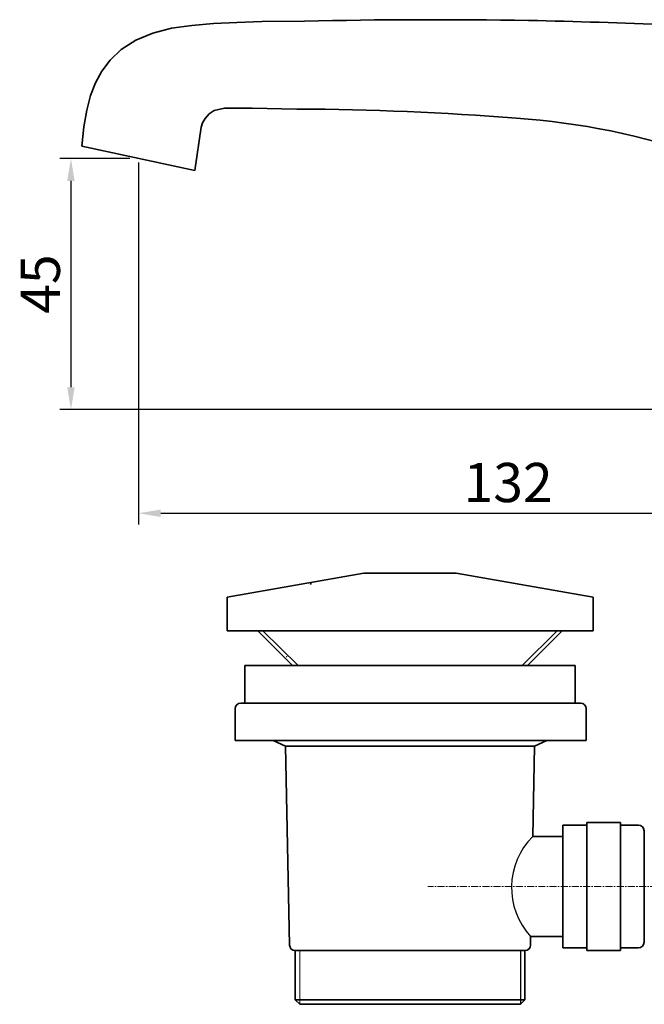
# Model space of a CAD drawing. Units: millimetres. Extents: x -8213 to -5903, y 583 to 1094.
# Drawn here: x -8213 to -8101, y 583 to 759 of the extents above; entities that cross this region are included whole.
import ezdxf

# ---------------------------------------------------------------- set-up
doc = ezdxf.new("R2010")
doc.units = ezdxf.units.MM
doc.linetypes.add('CENTER', pattern=[2, 1.25, -0.25, 0.25, -0.25])
for name, color, linetype, lineweight in [('中心线', 4, 'CENTER', 18), ('尺寸线', 1, 'Continuous', 20), ('粗实线', 7, 'Continuous', 35), ('细实线', 3, 'Continuous', 20)]:
    doc.layers.add(name, color=color, linetype=linetype, lineweight=lineweight)
doc.styles.add('标注文字', font='ARIAL.TTF')
doc.dimstyles.new('5', dxfattribs={"dimtxt": 7, "dimasz": 4, "dimexe": 2, "dimexo": 0.7, "dimgap": 1, "dimtad": 1, "dimdsep": 46, "dimtxsty": '标注文字', "dimcen": 2.5, "dimadec": 0, "dimazin": 0, "dimtfac": 1, "dimtmove": 0, "dimatfit": 3, "dimfxl": 0, "dimarcsym": 0})

# ---------------------------------------------------------------- blocks, each defined once
blk = doc.blocks.new('*D37')
at = {"layer": 'Defpoints', "color": 0, "lineweight": -3}
for p in [(-8191.30925699084, 733.8324830347483), (-8059.235361489102, 675.4899716329995), (-8059.235361489102, 670.4941572260116)]:
    blk.add_point(p, dxfattribs=at)
at = {"layer": '尺寸线', "color": 0, "lineweight": -2}
for p, q in [((-8191.30925699084, 733.1324830347482), (-8191.30925699084, 668.4941572260116)), ((-8059.235361489102, 674.7899716329995), (-8059.235361489102, 668.4941572260116)), ((-8187.30925699084, 670.4941572260116), (-8063.235361489102, 670.4941572260116))]:
    blk.add_line(p, q, dxfattribs=at)
at = {"layer": '尺寸线', "color": 0, "lineweight": -3}
for points in [[(-8187.30925699084, 671.1608238926782), (-8187.30925699084, 669.8274905593449), (-8191.30925699084, 670.4941572260116)], [(-8063.235361489102, 671.1608238926782), (-8063.235361489102, 669.8274905593449), (-8059.235361489102, 670.4941572260116)]]:
    blk.add_solid(points, dxfattribs=at)
at = {"layer": '尺寸线', "color": 0, "insert": (-8125.272309239971, 675.0705555889037), "char_height": 7, "attachment_point": 5, "style": '标注文字'}
blk.add_mtext('132', dxfattribs=at)
blk = doc.blocks.new('*D39')
at = {"layer": 'Defpoints', "color": 0, "lineweight": -3}
for p in [(-8192.140235305915, 733.8139127391805), (-8203.353269123965, 688.9943264686772), (-8080.291613540656, 688.9943264686772)]:
    blk.add_point(p, dxfattribs=at)
at = {"layer": '尺寸线', "color": 0, "lineweight": -2}
for p, q in [((-8192.840235305915, 733.8139127391805), (-8205.353269123965, 733.8139127391805)), ((-8203.353269123965, 729.8139127391805), (-8203.353269123965, 692.9943264686772)), ((-8080.991613540656, 688.9943264686772), (-8205.353269123965, 688.9943264686772))]:
    blk.add_line(p, q, dxfattribs=at)
at = {"layer": '尺寸线', "color": 0, "lineweight": -3}
for points in [[(-8204.019935790631, 729.8139127391805), (-8202.6866024573, 729.8139127391805), (-8203.353269123965, 733.8139127391805)], [(-8204.019935790631, 692.9943264686772), (-8202.6866024573, 692.9943264686772), (-8203.353269123965, 688.9943264686772)]]:
    blk.add_solid(points, dxfattribs=at)
at = {"layer": '尺寸线', "color": 0, "insert": (-8207.912955344975, 711.4041196039275), "char_height": 7, "attachment_point": 5, "rotation": 90, "style": '标注文字'}
blk.add_mtext('45', dxfattribs=at)

msp = doc.modelspace()

# ---------------------------------------------------------------- linework, layer by layer
msp.add_line((-8123.082961329425, 592.4065838598283), (-8123.082961329425, 582.8286254188918))
msp.add_arc((-8111.748795790132, 603.6652996364203), 12.91640326923901, 134.9497421003289, 222.6959681278377)
at = {"layer": '中心线', "color": 1}
msp.add_line((-8016.620711479196, 603.856583859829), (-8139.630398631871, 603.856583859829), dxfattribs=at)
at = {"layer": '尺寸线'}
msp.add_circle((-8160.530197400811, 657.922799238869), 0.08837518157088198, dxfattribs=at)
at = {"layer": '尺寸线', "color": 0}
msp.add_circle((-8164.83760785131, 644.9008910740188), 0.02687520719700842, dxfattribs=at)
at = {"layer": '粗实线'}
for p, q in [((-8181.196826377041, 731.6590141846482), (-8180.091164433941, 739.3986477861481)), ((-8181.196827239741, 731.6590082136481), (-8201.42168674194, 736.0059578558485)), ((-8175.473741781318, 655.4844083527162), (-8151.023741781317, 659.7844083527154)), ((-8151.023741781317, 659.7844083527154), (-8134.523741781319, 659.7844083527154)), ((-8110.073741781318, 655.4844083527162), (-8134.523741781319, 659.7844083527154)), ((-8175.473741781318, 655.4844083527162), (-8175.473741781318, 649.4844083527162)), ((-8110.073741781318, 649.4844083527162), (-8110.073741781318, 655.4844083527162)), ((-8110.073741781318, 655.4844083527162), (-8110.073741781318, 655.4844083527162)), ((-8175.473741781318, 649.4844083527162), (-8142.773741781317, 649.4844083527153)), ((-8169.96078582231, 649.4844083527153), (-8163.782961329425, 643.3065838598288)), ((-8162.782961329425, 643.3065838598288), (-8169.087591771589, 649.4844083527162)), ((-8142.773741781319, 649.4844083527162), (-8110.073741781318, 649.4844083527162)), ((-8122.782961329425, 643.3065838598288), (-8116.478330887257, 649.4844083527162)), ((-8115.605136836539, 649.4844083527153), (-8121.782961329425, 643.3065838598288)), ((-8172.282961329425, 643.3065838598288), (-8172.282961329425, 636.606583859829)), ((-8142.773741781317, 643.3065838598279), (-8172.282961329425, 643.3065838598288)), ((-8161.782961329425, 643.3065838598288), (-8163.782961329425, 643.3065838598288)), ((-8113.282961329425, 643.3065838598288), (-8142.773741781317, 643.3065838598261)), ((-8123.782961329425, 643.3065838598288), (-8121.782961329425, 643.3065838598288)), ((-8113.282961329425, 636.606583859829), (-8113.282961329425, 643.3065838598288)), ((-8171.532961329423, 636.606583859829), (-8173.032961329427, 636.606583859829)), ((-8172.282961329425, 636.6065838598308), (-8113.282961329425, 636.606583859829)), ((-8113.832961329428, 636.606583859829), (-8112.332961329428, 636.606583859829)), ((-8174.032961329427, 635.606583859829), (-8174.032961329427, 629.9065838598292)), ((-8111.332961329428, 629.9065838598292), (-8111.332961329428, 635.606583859829)), ((-8174.032961329427, 629.9065838598292), (-8142.773741781317, 629.9065838598292)), ((-8165.032961329425, 628.9065838598283), (-8167.21924166672, 629.9065838598292)), ((-8142.773741781317, 629.9065838598292), (-8111.332961329428, 629.9065838598292)), ((-8120.532961329425, 628.9065838598283), (-8118.346680992132, 629.9065838598292)), ((-8164.303087145685, 593.3860402511066), (-8165.032961329425, 628.9065838598283)), ((-8165.032961329425, 628.9065838598283), (-8165.032961329425, 628.9065838598283)), ((-8165.032961329425, 628.9065838598283), (-8120.532961329425, 628.9065838598283)), ((-8120.532961329425, 628.9065838598283), (-8120.874057219837, 612.8065838598297)), ((-8111.182961329423, 603.856583859829), (-8111.182961329425, 615.3065838598279)), ((-8105.182961329425, 615.3065838598279), (-8111.182961329425, 615.3065838598279)), ((-8105.182961329425, 603.856583859829), (-8105.182961329425, 615.3065838598279)), ((-8115.482961329424, 603.856583859829), (-8115.482961329424, 614.8065838598279)), ((-8111.182961329425, 614.8065838598279), (-8115.482961329424, 614.8065838598279)), ((-8111.182961329425, 614.8065838598279), (-8115.482961329424, 614.8065838598279)), ((-8101.982961329424, 614.8065838598279), (-8105.182961329425, 614.8065838598279)), ((-8101.982961329424, 614.8065838598279), (-8105.182961329425, 614.8065838598279)), ((-8100.982961329424, 613.8065838598279), (-8100.982961329424, 599.5565838598279)), ((-8120.874057219837, 612.8065838598297), (-8115.482961329424, 612.8065838598288)), ((-8115.482961329426, 592.9065838598283), (-8115.482961329426, 603.856583859829)), ((-8111.182961329425, 592.4065838598283), (-8111.182961329423, 603.856583859829)), ((-8105.182961329425, 592.4065838598283), (-8105.182961329425, 603.856583859829)), ((-8100.982961329426, 593.9065838598283), (-8100.982961329424, 603.856583859829)), ((-8121.241865439015, 594.9065838598283), (-8121.262835513166, 593.3860402511066)), ((-8121.241865439015, 594.9065838598283), (-8115.482961329426, 594.9065838598283)), ((-8163.303298187884, 592.4065838598283), (-8162.482961329426, 592.4065838598283)), ((-8163.282961329425, 592.4065838598283), (-8163.282961329425, 583.6286254188929)), ((-8163.282961329425, 592.4065838598283), (-8142.773741781317, 592.4065838598283)), ((-8163.282961329425, 592.4065838598283), (-8163.282961329425, 583.6286254188929)), ((-8142.773741781317, 592.4065838598283), (-8122.282961329425, 592.4065838598283)), ((-8123.082961329425, 592.4065838598283), (-8122.282961329425, 592.4065838598283)), ((-8122.282961329425, 592.4065838598283), (-8122.282961329425, 583.6286254188929)), ((-8122.282961329425, 592.4065838598283), (-8122.282961329425, 583.6286254188929)), ((-8111.182961329425, 592.9065838598292), (-8115.482961329426, 592.9065838598283)), ((-8111.182961329425, 592.9065838598292), (-8115.482961329426, 592.9065838598283)), ((-8105.182961329425, 592.4065838598283), (-8111.182961329425, 592.4065838598283)), ((-8101.982961329426, 592.9065838598283), (-8105.182961329425, 592.9065838598283)), ((-8101.982961329426, 592.9065838598283), (-8105.182961329425, 592.9065838598283)), ((-8162.482961329426, 582.8286254188918), (-8163.282961329425, 583.6286254188929)), ((-8122.282961329425, 583.6286254188929), (-8163.282961329425, 583.6286254188929)), ((-8123.082961329425, 582.8286254188918), (-8122.282961329425, 583.6286254188929)), ((-8162.482961329426, 582.8286254188918), (-8123.082961329425, 582.8286254188918))]:
    msp.add_line(p, q, dxfattribs=at)
for points in [[(-8161.651995683935, 758.3522351035649), (-8169.260647819339, 758.2883951625481), (-8173.73703674544, 758.1259142737481), (-8177.89274339974, 757.9119208050483), (-8181.761823150538, 757.5966224444483), (-8185.37002625334, 757.0795330887481), (-8188.741960961541, 756.2168518054482), (-8191.772995783738, 754.9452900431479), (-8194.37327307834, 753.2575603603482), (-8196.34384823904, 751.3736160461481), (-8197.817086389341, 749.4036639779483), (-8198.94295662494, 747.3298672161482), (-8199.83478061174, 745.0519338977483), (-8200.537444334039, 742.4681853036482), (-8201.064798930938, 739.508417165348), (-8201.42168674194, 736.0059578558485)], [(-8180.091164433941, 739.3986477861481), (-8179.860953127341, 740.1897272604483), (-8179.386203063144, 740.996107077648), (-8178.656513047643, 741.7723172705482), (-8177.777281503144, 742.3752777072482), (-8175.947730176631, 742.8317784740889)], [(-8170.996204782401, 742.826527878377), (-8162.997900131901, 742.6439442374326), (-8162.862624877122, 742.6550381920224)]]:
    msp.add_lwpolyline(points, dxfattribs=at)
for centre, radius, start, end in [((-8138.591787118779, -283.4965695834707), 1042.103979959233, 89.06626690172735, 91.26797373820692), ((-8142.68792650567, -294.0925788034741), 1052.772641712938, 87.47975232899753, 88.85276763209437), ((-8173.998405176559, 246.3769849935662), 496.45862046876, 89.65351702406878, 90.22497017429053), ((-8165.241527529099, 224.1353336456865), 518.525161569472, 85.41557399357461, 89.73713607341269), ((-8131.602313591386, 618.4700479988983), 122.7798574623578, 70.42941453313497, 86.35509114150072), ((-8173.032961329427, 635.606583859829), 1, 90, 180), ((-8112.332961329428, 635.606583859829), 1, 0, 90), ((-8101.982961329424, 613.8065838598279), 1, 0, 90), ((-8163.303298187884, 593.4065838598283), 1, 181.1771448860217, 270), ((-8122.262624470966, 593.4065838598283), 1, 270, 358.8228551139783), ((-8101.982961329426, 593.9065838598283), 1, 270, 0)]:
    msp.add_arc(centre, radius, start, end, dxfattribs=at)
at = {"layer": '细实线', "color": 0}
msp.add_line((-8162.482961329426, 592.4065838598283), (-8162.482961329426, 582.8286254188918), dxfattribs=at)

# ---------------------------------------------------------------- dimensions: what is measured, and where the dimension line sits
at = {"layer": '尺寸线', "color": 0}
dim = msp.add_linear_dim(base=(-8203.353269123965, 688.9943264686772), p1=(-8192.140235305915, 733.8139127391805), p2=(-8080.291613540656, 688.9943264686772), angle=90, text='45', dimstyle='5', dxfattribs=at)
dim.commit()
dim.dimension.update_dxf_attribs({"geometry": '*D39', "text_midpoint": (-8207.912955344975, 711.4041196039275)})
dim = msp.add_linear_dim(base=(-8059.235361489102, 670.4941572260116), p1=(-8191.30925699084, 733.8324830347483), p2=(-8059.235361489102, 675.4899716329995), text='132', dimstyle='5', dxfattribs=at)
dim.commit()
dim.dimension.update_dxf_attribs({"geometry": '*D37', "text_midpoint": (-8125.272309239971, 675.0705555889037)})

doc.saveas('drawing.dxf')
